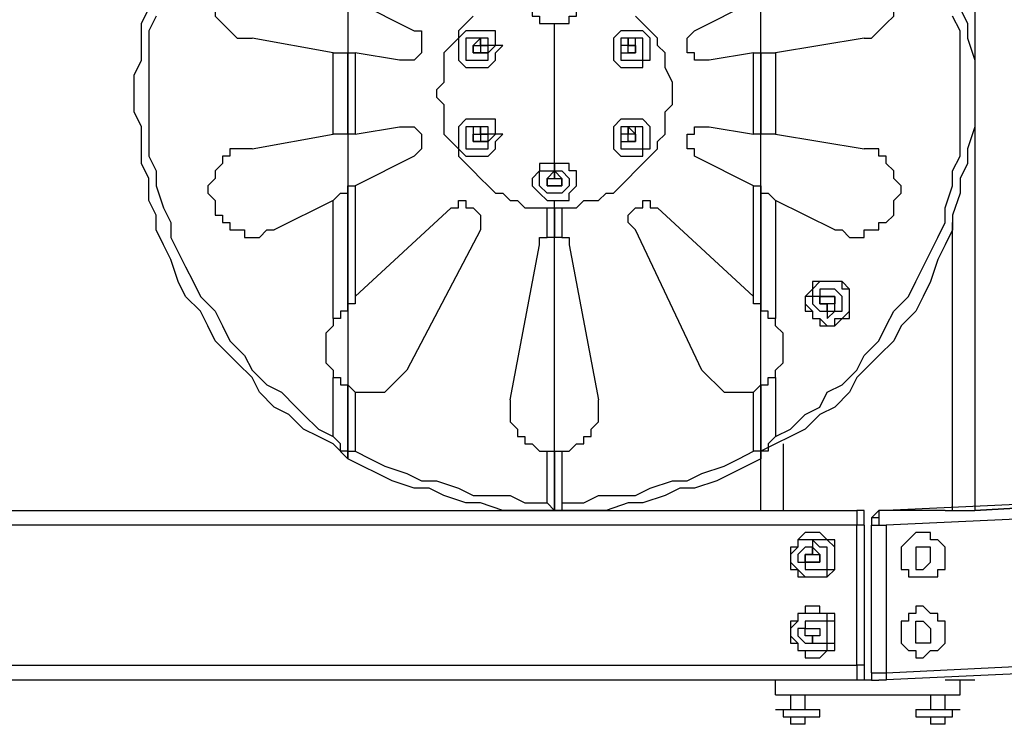
# Model space of a CAD drawing. Units: inches. Extents: x 145 to 351, y 186 to 326.
# Drawn here: x 223 to 228, y 304 to 307 of the extents above; entities that cross this region are included whole.
import ezdxf

# ---------------------------------------------------------------- set-up
doc = ezdxf.new("R2010")
doc.units = ezdxf.units.IN
doc.header["$MEASUREMENT"] = 0
doc.layers.add('Ebene 1', color=7, linetype='Continuous')

msp = doc.modelspace()

# ---------------------------------------------------------------- linework, layer by layer
at = {"layer": 'Ebene 1', "color": 7, "lineweight": 25, "true_color": 0xffffff}
for points in [[(227.577, 315.9125), (227.577, 304.6236)], [(224.2256, 307.2694), (224.1903, 307.2694), (224.1903, 307.3048), (224.155, 307.3048), (224.1197, 307.3048), (224.0845, 307.3048), (224.0492, 307.2694), (224.0139, 307.2694), (224.0139, 307.2341), (223.9786, 307.2341), (223.9786, 307.1988), (223.9433, 307.1988), (223.9433, 307.1637), (223.9433, 307.1284), (223.9081, 307.1284), (223.9081, 307.0931), (223.9081, 307.0577), (223.9433, 307.0224), (223.9433, 306.9873), (223.9786, 306.952), (224.0139, 306.9167), (224.0492, 306.8814), (224.0845, 306.8814), (224.1197, 306.8814)], [(227.0478, 306.8814), (227.0478, 306.8814), (227.0831, 306.8814), (227.1183, 306.9167), (227.1536, 306.952), (227.1889, 306.9873), (227.1889, 307.0224), (227.2242, 307.0577), (227.2242, 307.0931), (227.2242, 307.1284), (227.1889, 307.1284), (227.1889, 307.1637), (227.1889, 307.1988), (227.1536, 307.2341), (227.1183, 307.2341), (227.1183, 307.2694), (227.0831, 307.2694), (227.0478, 307.3048), (227.0125, 307.3048), (226.9772, 307.3048), (226.9419, 307.3048), (226.9419, 307.2694), (226.9067, 307.2694)], [(225.4603, 307.0577), (225.4603, 307.0577), (225.4603, 307.0224), (225.4603, 306.9873), (225.4956, 306.9873), (225.4956, 306.952), (225.5308, 306.952), (225.5661, 306.952), (225.6014, 306.952), (225.6367, 306.952), (225.6367, 306.9873), (225.672, 306.9873), (225.672, 307.0224), (225.672, 307.0577), (225.672, 307.0931), (225.6367, 307.0931), (225.6367, 307.1284), (225.6014, 307.1284), (225.5661, 307.1284), (225.5308, 307.1284), (225.4956, 307.1284), (225.4956, 307.0931), (225.4603, 307.0577)], [(224.5784, 307.0931), (224.5784, 306.8109)], [(224.5784, 307.0931), (224.5784, 306.8109)], [(226.554, 306.8109), (226.554, 307.0931)], [(226.554, 306.8109), (226.554, 307.0931)], [(224.5784, 304.8706), (224.5077, 304.9411), (224.4373, 304.9764), (224.3667, 305.0117), (224.296, 305.0822), (224.2256, 305.1175), (224.155, 305.1881), (224.1197, 305.2585), (224.0492, 305.3292), (224.0139, 305.3645), (223.9433, 305.4349), (223.9081, 305.5056), (223.8728, 305.5762), (223.8022, 305.6466), (223.7669, 305.7173), (223.7317, 305.823), (223.6964, 305.8936), (223.6611, 305.9641), (223.6611, 306.0347), (223.6258, 306.1053), (223.6258, 306.2111), (223.5905, 306.2817), (223.5905, 306.3522), (223.5905, 306.4581), (223.5553, 306.5286), (223.5553, 306.6345), (223.5553, 306.705), (223.5905, 306.7756), (223.5905, 306.8814), (223.5905, 306.952), (223.6258, 307.0224)], [(224.6137, 307.0577), (224.8958, 306.9167)], [(226.2363, 306.9167), (226.5186, 307.0577)], [(227.5064, 307.0224), (227.5417, 306.952), (227.5417, 306.8814), (227.577, 306.7756), (227.577, 306.705), (227.577, 306.6345), (227.577, 306.5286), (227.577, 306.4581), (227.5417, 306.3522), (227.5417, 306.2817), (227.5064, 306.2111), (227.5064, 306.1405), (227.471, 306.0347), (227.471, 305.9641), (227.4359, 305.8936), (227.4006, 305.823), (227.3653, 305.7173), (227.33, 305.6466), (227.2947, 305.5762), (227.2242, 305.5056), (227.1889, 305.4349), (227.1183, 305.3645), (227.0831, 305.3292), (227.0125, 305.2585), (226.9772, 305.1881), (226.9067, 305.1175), (226.8361, 305.0822), (226.7655, 305.0117), (226.695, 304.9764), (226.6244, 304.9411), (226.554, 304.9058)], [(223.6611, 306.9873), (223.6258, 306.9167), (223.6258, 306.8109), (223.6258, 306.7403), (223.6258, 306.6697), (223.6258, 306.5639), (223.6258, 306.4933), (223.6258, 306.4228), (223.6258, 306.3169), (223.6611, 306.2464), (223.6611, 306.1758), (223.6964, 306.07), (223.7317, 305.9994), (223.7317, 305.929), (223.7669, 305.8583), (223.8022, 305.7877), (223.8375, 305.7173), (223.8728, 305.6466), (223.9433, 305.5762), (223.9786, 305.5056), (224.0139, 305.4349), (224.0845, 305.3645), (224.1197, 305.2939), (224.1903, 305.2234), (224.2609, 305.1881), (224.3314, 305.1175), (224.3667, 305.0822), (224.4373, 305.0117), (224.5077, 304.9764)], [(225.178, 306.9873), (225.1428, 306.952), (225.1075, 306.9167), (225.1075, 306.8814), (225.0722, 306.846), (225.0369, 306.8109), (225.0369, 306.7756), (225.0369, 306.7403), (225.0369, 306.6697), (225.0016, 306.6345), (225.0016, 306.5992), (225.0369, 306.5639), (225.0369, 306.4933), (225.0369, 306.4581), (225.0369, 306.4228), (225.0722, 306.3875), (225.1075, 306.3522), (225.1075, 306.3169), (225.1428, 306.2817), (225.178, 306.2464), (225.2133, 306.2111), (225.2486, 306.1758), (225.2839, 306.1405), (225.3192, 306.1405), (225.3544, 306.1053), (225.3897, 306.1053), (225.425, 306.07), (225.4603, 306.07), (225.5308, 306.07)], [(225.6014, 306.07), (225.672, 306.07), (225.7072, 306.1053), (225.7425, 306.1053), (225.7778, 306.1053), (225.8131, 306.1405), (225.8484, 306.1405), (225.8835, 306.1758), (225.9189, 306.2111), (225.9542, 306.2464), (225.9895, 306.2817), (226.0248, 306.3169), (226.0599, 306.3522), (226.0599, 306.3875), (226.0952, 306.4228), (226.0952, 306.4581), (226.0952, 306.5286), (226.1306, 306.5639), (226.1306, 306.5992), (226.1306, 306.6345), (226.1306, 306.6697), (226.0952, 306.7403), (226.0952, 306.7756), (226.0952, 306.8109), (226.0599, 306.846), (226.0599, 306.8814), (226.0248, 306.9167), (225.9895, 306.952), (225.9542, 306.9873)], [(226.6244, 304.9764), (226.695, 305.0117), (226.7655, 305.0822), (226.8361, 305.1175), (226.8714, 305.1881), (226.9419, 305.2234), (227.0125, 305.2939), (227.0478, 305.3645), (227.1183, 305.4349), (227.1536, 305.5056), (227.1889, 305.5762), (227.2595, 305.6466), (227.2947, 305.7173), (227.33, 305.7877), (227.3653, 305.8583), (227.4006, 305.929), (227.4359, 305.9994), (227.4359, 306.07), (227.471, 306.1758), (227.471, 306.2464), (227.5064, 306.3169), (227.5064, 306.4228), (227.5064, 306.4933), (227.5064, 306.5639), (227.5064, 306.6697), (227.5064, 306.7403), (227.5064, 306.8109), (227.5064, 306.9167), (227.471, 306.9873)], [(225.5661, 306.2817), (225.5661, 306.952)], [(225.5661, 306.2817), (225.5661, 306.952)], [(224.5077, 306.8109), (224.1197, 306.8814)], [(224.8958, 306.9167), (224.8958, 306.9167), (224.9311, 306.9167), (224.9311, 306.8814), (224.9311, 306.846), (224.9311, 306.8109), (224.8958, 306.7756), (224.8605, 306.7756), (224.8252, 306.7756)], [(225.3192, 306.846), (225.2839, 306.846), (225.2839, 306.8814), (225.2839, 306.9167), (225.2486, 306.9167), (225.2133, 306.9167), (225.178, 306.9167), (225.1428, 306.9167), (225.1075, 306.8814), (225.1075, 306.846), (225.1075, 306.8109), (225.1075, 306.7756), (225.1428, 306.7403), (225.178, 306.7403), (225.2133, 306.7403), (225.2486, 306.7403), (225.2839, 306.7756), (225.2839, 306.8109), (225.3192, 306.846)], [(225.2839, 306.846), (225.2486, 306.846), (225.2486, 306.8814), (225.2133, 306.8814), (225.178, 306.8814), (225.1428, 306.8814), (225.1428, 306.846), (225.1428, 306.8109), (225.1428, 306.7756), (225.178, 306.7756), (225.2133, 306.7756), (225.2486, 306.7756), (225.2486, 306.8109), (225.2839, 306.846)], [(225.2486, 306.846), (225.2486, 306.846), (225.2133, 306.846), (225.2133, 306.8814), (225.178, 306.846), (225.178, 306.8109), (225.2133, 306.8109), (225.2486, 306.8109), (225.2486, 306.846)], [(226.0248, 306.846), (226.0248, 306.846), (226.0248, 306.8814), (225.9895, 306.9167), (225.9542, 306.9167), (225.9189, 306.9167), (225.8835, 306.9167), (225.8484, 306.8814), (225.8484, 306.846), (225.8484, 306.8109), (225.8484, 306.7756), (225.8835, 306.7403), (225.9189, 306.7403), (225.9542, 306.7403), (225.9895, 306.7403), (225.9895, 306.7756), (226.0248, 306.7756), (226.0248, 306.8109), (226.0248, 306.846)], [(225.9895, 306.846), (225.9895, 306.846), (225.9895, 306.8814), (225.9542, 306.8814), (225.9189, 306.8814), (225.8835, 306.8814), (225.8835, 306.846), (225.8835, 306.8109), (225.8835, 306.7756), (225.9189, 306.7756), (225.9542, 306.7756), (225.9895, 306.7756), (225.9895, 306.8109), (225.9895, 306.846)], [(225.9542, 306.846), (225.9542, 306.846), (225.9542, 306.8814), (225.9189, 306.8814), (225.9189, 306.846), (225.8835, 306.846), (225.8835, 306.8109), (225.9189, 306.8109), (225.9542, 306.8109), (225.9542, 306.846)], [(226.3069, 306.7756), (226.2716, 306.7756), (226.2363, 306.7756), (226.2363, 306.8109), (226.2012, 306.8109), (226.2012, 306.846), (226.2012, 306.8814), (226.2363, 306.9167)], [(227.0478, 306.8814), (226.6244, 306.8109)], [(225.178, 306.8109), (225.178, 306.8109), (225.178, 306.846)], [(225.178, 306.846), (225.178, 306.846)], [(225.178, 306.846), (225.178, 306.846), (225.2133, 306.846)], [(225.178, 306.846), (225.178, 306.846)], [(225.2133, 306.846), (225.2133, 306.846)], [(225.2133, 306.846), (225.2133, 306.846), (225.2486, 306.846)], [(225.2486, 306.846), (225.2133, 306.846), (225.2133, 306.8109), (225.2486, 306.8109)], [(225.2133, 306.846), (225.2133, 306.846)], [(225.2133, 306.846), (225.2133, 306.846)], [(225.9189, 306.8109), (225.9189, 306.8109), (225.9189, 306.846)], [(225.9189, 306.846), (225.9189, 306.846)], [(225.9189, 306.846), (225.9189, 306.846)], [(225.9189, 306.846), (225.9542, 306.846)], [(225.9189, 306.846), (225.9189, 306.846)], [(225.9542, 306.846), (225.9542, 306.846), (225.9189, 306.846)], [(225.9542, 306.846), (225.9542, 306.846)], [(225.9542, 306.846), (225.9542, 306.846), (225.9542, 306.8109)], [(225.9542, 306.846), (225.9542, 306.846)], [(224.5077, 306.8109), (224.5431, 306.8109), (224.5784, 306.8109)], [(224.5077, 306.4228), (224.5077, 306.8109)], [(224.5784, 306.8109), (224.5784, 306.4228)], [(224.5784, 306.8109), (224.5784, 306.8109), (224.6137, 306.8109)], [(224.5784, 306.4228), (224.5784, 306.8109)], [(224.8252, 306.7756), (224.6137, 306.8109)], [(224.6137, 306.8109), (224.6137, 306.4228)], [(225.178, 306.8109), (225.178, 306.8109)], [(225.2133, 306.8109), (225.2133, 306.8109), (225.178, 306.8109)], [(225.178, 306.8109), (225.178, 306.8109)], [(225.2486, 306.8109), (225.2486, 306.8109), (225.2133, 306.8109)], [(225.2133, 306.8109), (225.2133, 306.8109)], [(225.2133, 306.8109), (225.2133, 306.8109)], [(225.2133, 306.8109), (225.2133, 306.8109)], [(225.2133, 306.8109), (225.2133, 306.8109)], [(225.9189, 306.8109), (225.9189, 306.8109)], [(225.9542, 306.8109), (225.9542, 306.8109), (225.9189, 306.8109)], [(225.9189, 306.8109), (225.9189, 306.8109)], [(225.9189, 306.8109), (225.9189, 306.8109)], [(225.9189, 306.8109), (225.9189, 306.8109), (225.9542, 306.8109)], [(225.9189, 306.8109), (225.9189, 306.8109)], [(225.9542, 306.8109), (225.9542, 306.8109)], [(225.9542, 306.8109), (225.9542, 306.8109)], [(226.5186, 306.8109), (226.3069, 306.7756)], [(226.5186, 306.8109), (226.5186, 306.8109), (226.554, 306.8109)], [(226.5186, 306.4228), (226.5186, 306.8109)], [(226.554, 306.8109), (226.554, 306.8109), (226.5891, 306.8109), (226.6244, 306.8109)], [(226.554, 306.4228), (226.554, 306.8109)], [(226.554, 306.8109), (226.554, 306.4228)], [(226.6244, 306.8109), (226.6244, 306.4228)], [(224.5784, 306.6345), (224.5784, 306.6345)], [(224.5784, 306.6345), (224.5784, 306.6345)], [(225.5661, 306.6345), (225.5661, 306.6345)], [(225.5661, 306.6345), (225.5661, 306.6345)], [(226.554, 306.6345), (226.554, 306.6345)], [(226.554, 306.6345), (226.554, 306.6345)], [(224.6137, 306.4228), (224.8252, 306.4581)], [(224.8252, 306.4581), (224.8605, 306.4581), (224.8958, 306.4581), (224.9311, 306.4228), (224.9311, 306.3875), (224.9311, 306.3522), (224.8958, 306.3169)], [(225.3192, 306.4228), (225.2839, 306.4228), (225.2839, 306.4581), (225.2839, 306.4933), (225.2486, 306.4933), (225.2133, 306.4933), (225.178, 306.4933), (225.1428, 306.4933), (225.1075, 306.4581), (225.1075, 306.4228), (225.1075, 306.3875), (225.1075, 306.3522), (225.1428, 306.3169), (225.178, 306.3169), (225.2133, 306.3169), (225.2486, 306.3169), (225.2839, 306.3522), (225.2839, 306.3875), (225.3192, 306.4228)], [(225.2839, 306.4228), (225.2486, 306.4228), (225.2486, 306.4581), (225.2133, 306.4581), (225.178, 306.4581), (225.1428, 306.4581), (225.1428, 306.4228), (225.1428, 306.3875), (225.1428, 306.3522), (225.178, 306.3522), (225.2133, 306.3522), (225.2486, 306.3522), (225.2486, 306.3875), (225.2839, 306.4228)], [(225.178, 306.4228), (225.178, 306.4228), (225.2133, 306.4228), (225.2133, 306.4581)], [(225.2486, 306.4228), (225.2486, 306.4228), (225.2133, 306.4228), (225.2133, 306.4581), (225.178, 306.4581), (225.178, 306.4228), (225.178, 306.3875), (225.2133, 306.3875), (225.2486, 306.3875), (225.2486, 306.4228)], [(225.2133, 306.4581), (225.2133, 306.4581)], [(225.2133, 306.4581), (225.2133, 306.4228)], [(226.0248, 306.4228), (226.0248, 306.4228), (226.0248, 306.4581), (225.9895, 306.4933), (225.9542, 306.4933), (225.9189, 306.4933), (225.8835, 306.4933), (225.8484, 306.4581), (225.8484, 306.4228), (225.8484, 306.3875), (225.8484, 306.3522), (225.8835, 306.3169), (225.9189, 306.3169), (225.9542, 306.3169), (225.9895, 306.3169), (225.9895, 306.3522), (226.0248, 306.3522), (226.0248, 306.3875), (226.0248, 306.4228)], [(225.9895, 306.4228), (225.9895, 306.4228), (225.9895, 306.4581), (225.9542, 306.4581), (225.9189, 306.4581), (225.8835, 306.4581), (225.8835, 306.4228), (225.8835, 306.3875), (225.8835, 306.3522), (225.9189, 306.3522), (225.9542, 306.3522), (225.9895, 306.3522), (225.9895, 306.3875), (225.9895, 306.4228)], [(225.9542, 306.4228), (225.9542, 306.4228), (225.9542, 306.4581), (225.9189, 306.4581), (225.9189, 306.4228), (225.8835, 306.4228), (225.8835, 306.3875), (225.9189, 306.3875), (225.9542, 306.3875), (225.9542, 306.4228)], [(225.9189, 306.4228), (225.9189, 306.4228), (225.9189, 306.4581)], [(225.9189, 306.4581), (225.9189, 306.4581)], [(225.9189, 306.4581), (225.9542, 306.4228)], [(226.2363, 306.3169), (226.2363, 306.3169), (226.2363, 306.3522), (226.2012, 306.3522), (226.2012, 306.3875), (226.2012, 306.4228), (226.2363, 306.4228), (226.2363, 306.4581), (226.2716, 306.4581), (226.3069, 306.4581)], [(226.3069, 306.4581), (226.5186, 306.4228)], [(224.1197, 306.3522), (224.5077, 306.4228)], [(224.5784, 306.4228), (224.5784, 306.4228), (224.5431, 306.4228), (224.5077, 306.4228)], [(224.5784, 306.4228), (224.5784, 306.1405)], [(224.5784, 306.4228), (224.5784, 306.1405)], [(224.6137, 306.4228), (224.6137, 306.4228), (224.5784, 306.4228)], [(225.178, 306.3875), (225.178, 306.3875), (225.178, 306.4228)], [(225.178, 306.4228), (225.178, 306.4228)], [(225.178, 306.4228), (225.178, 306.4228)], [(225.2133, 306.4228), (225.2133, 306.4228), (225.2486, 306.4228)], [(225.2486, 306.4228), (225.2133, 306.4228), (225.2133, 306.3875), (225.2486, 306.3875)], [(225.2133, 306.4228), (225.2133, 306.4228)], [(225.2133, 306.4228), (225.2133, 306.4228)], [(225.9189, 306.3875), (225.9189, 306.3875), (225.9189, 306.4228)], [(225.9189, 306.4228), (225.9189, 306.4228)], [(225.9189, 306.4228), (225.9189, 306.4228)], [(225.9542, 306.4228), (225.9542, 306.4228), (225.9189, 306.4228)], [(225.9542, 306.4228), (225.9542, 306.4228)], [(225.9542, 306.4228), (225.9542, 306.4228), (225.9542, 306.3875)], [(225.9542, 306.4228), (225.9542, 306.4228)], [(226.554, 306.4228), (226.554, 306.4228), (226.5186, 306.4228)], [(226.554, 306.1405), (226.554, 306.4228)], [(226.554, 306.1405), (226.554, 306.4228)], [(226.6244, 306.4228), (226.6244, 306.4228), (226.5891, 306.4228), (226.554, 306.4228)], [(226.6244, 306.4228), (227.0478, 306.3522)], [(225.178, 306.3875), (225.178, 306.3875)], [(225.2133, 306.3875), (225.2133, 306.3875), (225.178, 306.3875)], [(225.178, 306.3875), (225.178, 306.3875)], [(225.2486, 306.3875), (225.2486, 306.3875), (225.2133, 306.3875)], [(225.2133, 306.3875), (225.2133, 306.3875)], [(225.2133, 306.3875), (225.2133, 306.3875)], [(225.2133, 306.3875), (225.2133, 306.3875)], [(225.2133, 306.3875), (225.2133, 306.3875)], [(225.9189, 306.3875), (225.9189, 306.3875)], [(225.9542, 306.3875), (225.9542, 306.3875), (225.9189, 306.3875)], [(225.9189, 306.3875), (225.9189, 306.3875)], [(225.9189, 306.3875), (225.9189, 306.3875)], [(225.9189, 306.3875), (225.9189, 306.3875), (225.9542, 306.3875)], [(225.9189, 306.3875), (225.9189, 306.3875)], [(225.9542, 306.3875), (225.9542, 306.3875)], [(225.9542, 306.3875), (225.9542, 306.3875)], [(224.1197, 306.3522), (224.0845, 306.3522), (224.0492, 306.3522), (224.0139, 306.3522), (224.0139, 306.3169), (223.9786, 306.3169), (223.9786, 306.2817), (223.9433, 306.2464), (223.9433, 306.2111), (223.9081, 306.1758), (223.9081, 306.1405), (223.9433, 306.1053), (223.9433, 306.07), (223.9433, 306.0347), (223.9786, 306.0347), (223.9786, 305.9994), (224.0139, 305.9994), (224.0139, 305.9641), (224.0492, 305.9641), (224.0845, 305.9641), (224.0845, 305.929), (224.1197, 305.929), (224.155, 305.929), (224.1903, 305.9641), (224.2256, 305.9641)], [(224.8958, 306.3169), (224.6137, 306.1758)], [(226.5186, 306.1758), (226.2363, 306.3169)], [(226.9067, 305.9641), (226.9419, 305.9641), (226.9772, 305.929), (227.0125, 305.929), (227.0478, 305.929), (227.0478, 305.9641), (227.0831, 305.9641), (227.1183, 305.9641), (227.1183, 305.9994), (227.1536, 305.9994), (227.1889, 306.0347), (227.1889, 306.07), (227.1889, 306.1053), (227.2242, 306.1405), (227.2242, 306.1758), (227.1889, 306.2111), (227.1889, 306.2464), (227.1536, 306.2817), (227.1536, 306.3169), (227.1183, 306.3169), (227.1183, 306.3522), (227.0831, 306.3522), (227.0478, 306.3522)], [(225.672, 306.2111), (225.672, 306.2111), (225.672, 306.2464), (225.6367, 306.2464), (225.6367, 306.2817), (225.6014, 306.2817), (225.5661, 306.2817), (225.5308, 306.2817), (225.4956, 306.2817), (225.4956, 306.2464), (225.4603, 306.2111), (225.4603, 306.1758), (225.4956, 306.1405), (225.5308, 306.1053), (225.5661, 306.1053), (225.6014, 306.1053), (225.6367, 306.1053), (225.6367, 306.1405), (225.672, 306.1758), (225.672, 306.2111)], [(225.5308, 306.2111), (225.5308, 306.2111), (225.5661, 306.2111), (225.5661, 306.2464)], [(225.6014, 306.2111), (225.6014, 306.2111), (225.5661, 306.2464), (225.5308, 306.2111), (225.5308, 306.1758), (225.5661, 306.1758), (225.6014, 306.1758), (225.6014, 306.2111)], [(225.5661, 306.2464), (225.5661, 306.2464)], [(225.5661, 306.2464), (225.5661, 306.2111), (225.6014, 306.2111)], [(225.5661, 306.2464), (225.5661, 306.2111)], [(225.5661, 306.2464), (225.5661, 306.2464)], [(225.5661, 306.2464), (225.5661, 306.2464)], [(225.5661, 306.2111), (225.5661, 306.2464)], [(224.5784, 306.1405), (224.5784, 306.1405), (224.5784, 306.1758), (224.6137, 306.1758)], [(224.6137, 306.1758), (224.6137, 305.6466)], [(225.5308, 306.1758), (225.5308, 306.1758), (225.5308, 306.2111)], [(225.5308, 306.2111), (225.5308, 306.2111)], [(225.5308, 306.2111), (225.5308, 306.2111)], [(225.5308, 306.1758), (225.5308, 306.1758)], [(225.5661, 306.1758), (225.5661, 306.1758), (225.5308, 306.1758)], [(225.5308, 306.1758), (225.5308, 306.1758)], [(225.6014, 306.1758), (225.6014, 306.1758), (225.5661, 306.1758)], [(225.5661, 306.1758), (225.5661, 306.1758)], [(225.5661, 306.1758), (225.5661, 306.1758)], [(225.5661, 306.1758), (225.5661, 306.1758)], [(225.5661, 306.1758), (225.5661, 306.1758)], [(225.5661, 306.1758), (225.5661, 306.1758)], [(225.6014, 306.2111), (225.6014, 306.2111)], [(225.6014, 306.2111), (225.6014, 306.2111), (225.6014, 306.1758)], [(225.6014, 306.2111), (225.6014, 306.2111)], [(225.6014, 306.1758), (225.6014, 306.1758)], [(225.6014, 306.1758), (225.6014, 306.1758)], [(226.5186, 306.1758), (226.5186, 306.1758), (226.554, 306.1758), (226.554, 306.1405)], [(226.5186, 305.6466), (226.5186, 306.1758)], [(224.5077, 306.1053), (224.5431, 306.1405), (224.5784, 306.1405)], [(224.5784, 306.1405), (224.5784, 305.5762)], [(224.5784, 305.5762), (224.5784, 306.1405)], [(226.554, 306.1405), (226.554, 306.1405), (226.5891, 306.1405), (226.6244, 306.1053)], [(226.554, 305.5762), (226.554, 306.1405)], [(226.554, 306.1405), (226.554, 305.5762)], [(224.5077, 306.1053), (224.2256, 305.9641)], [(224.5077, 305.5409), (224.5077, 306.1053)], [(225.0722, 306.07), (225.0722, 306.07), (225.1075, 306.07), (225.1075, 306.1053), (225.1428, 306.1053), (225.1428, 306.07), (225.178, 306.07), (225.2133, 306.0347), (225.2133, 305.9994), (225.2133, 305.9641)], [(225.5661, 306.07), (225.5661, 306.1053)], [(225.5661, 306.07), (225.5661, 306.1053)], [(225.9542, 305.9641), (225.9189, 305.9994), (225.9189, 306.0347), (225.9542, 306.07), (225.9895, 306.07), (225.9895, 306.1053), (226.0248, 306.1053), (226.0248, 306.07), (226.0599, 306.07)], [(226.9067, 305.9641), (226.6244, 306.1053)], [(226.6244, 306.1053), (226.6244, 305.5409)], [(224.6137, 305.6466), (225.0722, 306.07)], [(225.5308, 306.07), (225.5308, 306.07), (225.5661, 306.07)], [(225.5308, 305.929), (225.5308, 306.07)], [(225.5661, 306.07), (225.5661, 305.9641)], [(225.5661, 306.07), (225.5661, 306.07), (225.6014, 306.07)], [(225.5661, 305.9641), (225.5661, 306.07)], [(225.6014, 306.07), (225.6014, 305.929)], [(226.0599, 306.07), (226.5186, 305.6466)], [(227.471, 304.6236), (227.471, 305.9994)], [(225.2133, 305.9641), (224.8605, 305.2939)], [(225.5661, 305.9641), (225.5661, 305.9641), (225.5661, 305.929), (225.5308, 305.929)], [(225.5661, 304.9058), (225.5661, 305.9641)], [(225.5661, 304.9058), (225.5661, 305.9641)], [(225.6014, 305.929), (225.6014, 305.929), (225.5661, 305.929), (225.5661, 305.9641)], [(226.2716, 305.2939), (225.9542, 305.9641)], [(225.3544, 305.1528), (225.4956, 305.8936)], [(225.4956, 305.8936), (225.4956, 305.8936), (225.4956, 305.929), (225.5308, 305.929)], [(225.6014, 305.929), (225.6367, 305.929), (225.6367, 305.8936)], [(225.6367, 305.8936), (225.7778, 305.1528)], [(226.9419, 305.5409), (226.9419, 305.5409), (226.9772, 305.5762), (226.9772, 305.6113), (226.9772, 305.6466), (226.9772, 305.6819), (226.9419, 305.6819), (226.9419, 305.7173), (226.9067, 305.7173), (226.8714, 305.7173), (226.8361, 305.7173), (226.8008, 305.6819), (226.8008, 305.6466), (226.7655, 305.6466), (226.7655, 305.6113), (226.8008, 305.5762), (226.8008, 305.5409), (226.8361, 305.5409), (226.8714, 305.5056), (226.9067, 305.5056), (226.9067, 305.5409), (226.9419, 305.5409)], [(226.7655, 305.6113), (226.7655, 305.6113), (226.7655, 305.5762), (226.8008, 305.5762), (226.8008, 305.5409), (226.8361, 305.5409), (226.8361, 305.5056), (226.8714, 305.5056), (226.9067, 305.5056), (226.9419, 305.5409), (226.9772, 305.5409), (226.9772, 305.5762), (226.9772, 305.6113), (226.9772, 305.6466), (226.9772, 305.6819), (226.9419, 305.7173), (226.9067, 305.7173), (226.8714, 305.7173), (226.8361, 305.7173), (226.8008, 305.7173), (226.8008, 305.6819), (226.7655, 305.6466), (226.7655, 305.6113)], [(226.9067, 305.5762), (226.9419, 305.5762), (226.9419, 305.6113), (226.9419, 305.6466), (226.9067, 305.6819), (226.8714, 305.6819), (226.8361, 305.6819), (226.8361, 305.6466), (226.8008, 305.6466), (226.8008, 305.6113), (226.8361, 305.5762), (226.8714, 305.5762), (226.8714, 305.5409), (226.9067, 305.5762)], [(224.6137, 305.6466), (224.6137, 305.6113), (224.5784, 305.6113), (224.5784, 305.5762)], [(224.5784, 305.6113), (224.5784, 305.6113)], [(224.5784, 305.6113), (224.5784, 305.6113)], [(225.5661, 305.6113), (225.5661, 305.6113)], [(225.5661, 305.6113), (225.5661, 305.6113)], [(226.554, 305.5762), (226.554, 305.5762), (226.554, 305.6113), (226.5186, 305.6113), (226.5186, 305.6466)], [(226.554, 305.6113), (226.554, 305.6113)], [(226.554, 305.6113), (226.554, 305.6113)], [(226.8361, 305.6466), (226.8361, 305.6466), (226.8714, 305.6466)], [(226.9067, 305.5762), (226.9067, 305.6113), (226.9067, 305.6466), (226.8714, 305.6466), (226.8361, 305.6466), (226.8361, 305.6113), (226.8714, 305.6113), (226.8714, 305.5762), (226.9067, 305.5762)], [(226.8714, 305.6113), (226.8714, 305.6113), (226.8361, 305.6113)], [(226.8714, 305.6466), (226.8714, 305.6466)], [(226.8714, 305.6466), (226.8714, 305.6466)], [(226.8714, 305.6466), (226.8714, 305.6466), (226.9067, 305.6466)], [(226.9067, 305.6113), (226.9067, 305.6113), (226.8714, 305.6113), (226.8714, 305.5762)], [(226.8714, 305.5762), (226.8714, 305.5762), (226.8714, 305.6113)], [(226.9067, 305.6466), (226.9067, 305.6466)], [(226.9067, 305.6466), (226.9067, 305.6466), (226.9067, 305.6113)], [(226.9067, 305.6113), (226.9067, 305.6113)], [(224.5784, 305.5762), (224.5784, 305.5762), (224.5431, 305.5762), (224.5431, 305.5409)], [(224.5784, 305.5762), (224.5784, 305.2234)], [(224.5784, 305.5762), (224.5784, 305.2234)], [(226.554, 305.2234), (226.554, 305.5762)], [(226.554, 305.2234), (226.554, 305.5762)], [(226.5891, 305.5409), (226.5891, 305.5762), (226.554, 305.5762)], [(226.8714, 305.5762), (226.8714, 305.5762)], [(224.5077, 305.5409), (224.5077, 305.5056), (224.4724, 305.4702), (224.4724, 305.4349), (224.4724, 305.3998), (224.4724, 305.3645), (224.4724, 305.3292), (224.5077, 305.2939), (224.5077, 305.2585)], [(224.5431, 305.5409), (224.5077, 305.5409)], [(226.6244, 305.5409), (226.5891, 305.5409)], [(226.6244, 305.2585), (226.6244, 305.2939), (226.6597, 305.3292), (226.6597, 305.3645), (226.6597, 305.3998), (226.6597, 305.4349), (226.6597, 305.4702), (226.6244, 305.5056), (226.6244, 305.5409)], [(224.6137, 305.1881), (224.6488, 305.1881), (224.6841, 305.1881), (224.7194, 305.1881), (224.7548, 305.1881), (224.7901, 305.2234), (224.8252, 305.2585), (224.8605, 305.2939)], [(226.2716, 305.2939), (226.2716, 305.2939), (226.3069, 305.2585), (226.3423, 305.2234), (226.3776, 305.1881), (226.4127, 305.1881), (226.448, 305.1881), (226.4833, 305.1881), (226.5186, 305.1881)], [(224.5077, 305.2585), (224.5431, 305.2585), (224.5431, 305.2234), (224.5784, 305.2234)], [(224.5077, 304.9764), (224.5077, 305.2585)], [(226.554, 305.2234), (226.554, 305.2234), (226.5891, 305.2234), (226.5891, 305.2585), (226.6244, 305.2585)], [(226.6244, 305.2585), (226.6244, 304.9764)], [(224.5784, 305.2234), (224.5784, 304.8706)], [(224.5784, 305.2234), (224.5784, 305.2234), (224.6137, 305.1881)], [(224.5784, 304.8706), (224.5784, 305.2234)], [(224.6137, 305.1881), (224.6137, 304.9058)], [(226.5186, 305.1881), (226.5186, 305.1881), (226.554, 305.2234)], [(226.5186, 304.9058), (226.5186, 305.1881)], [(226.554, 305.2234), (226.554, 304.8706)], [(226.554, 304.9058), (226.554, 305.2234)], [(225.3544, 305.1528), (225.3544, 305.1175), (225.3544, 305.0822), (225.3544, 305.047), (225.3897, 305.0117), (225.3897, 304.9764), (225.425, 304.9764), (225.425, 304.9411), (225.4603, 304.9411), (225.4956, 304.9058), (225.5308, 304.9058)], [(225.6014, 304.9058), (225.6367, 304.9058), (225.672, 304.9411), (225.7072, 304.9411), (225.7072, 304.9764), (225.7425, 304.9764), (225.7425, 305.0117), (225.7778, 305.047), (225.7778, 305.0822), (225.7778, 305.1175), (225.7778, 305.1528)], [(227.1183, 304.6236), (238.6189, 305.1528)], [(238.5484, 305.1528), (227.577, 304.6236)], [(227.577, 304.6236), (236.22, 305.1175)], [(236.22, 305.1175), (227.577, 304.6236)], [(238.6542, 305.0822), (227.1536, 304.553)], [(224.5784, 304.8706), (224.5784, 304.9058), (224.5431, 304.9058), (224.5431, 304.9411), (224.5077, 304.9764)], [(226.6244, 304.9764), (226.6244, 304.9764), (226.5891, 304.9411), (226.5891, 304.9058), (226.554, 304.9058)], [(224.5784, 304.8706), (224.5784, 304.9058), (224.6137, 304.9058)], [(224.6137, 304.9058), (224.6841, 304.8706), (224.7548, 304.8353), (224.8605, 304.8), (224.9311, 304.7647), (225.0016, 304.7647), (225.1075, 304.7294), (225.178, 304.6942), (225.2486, 304.6942), (225.3544, 304.6942), (225.425, 304.6589), (225.5308, 304.6589)], [(225.5308, 304.9058), (225.5308, 304.9058), (225.5661, 304.9058)], [(225.5308, 304.6589), (225.5308, 304.9058)], [(225.5661, 304.9058), (225.5661, 304.6236)], [(225.5661, 304.9058), (225.5661, 304.9058), (225.6014, 304.9058)], [(225.5661, 304.6236), (225.5661, 304.9058)], [(225.6014, 304.9058), (225.6014, 304.6589)], [(225.6014, 304.6589), (225.7072, 304.6589), (225.7778, 304.6942), (225.8835, 304.6942), (225.9542, 304.6942), (226.0248, 304.7294), (226.1306, 304.7647), (226.2012, 304.7647), (226.2716, 304.8), (226.3776, 304.8353), (226.448, 304.8706), (226.5186, 304.9058)], [(226.554, 304.8706), (226.554, 304.9058), (226.5186, 304.9058)], [(226.554, 304.9058), (226.554, 304.9058), (226.554, 304.8706)], [(226.6597, 304.9411), (226.6597, 304.6236)], [(224.5784, 304.8706), (224.5784, 304.8706)], [(225.5661, 304.6236), (225.4956, 304.6236), (225.3897, 304.6236), (225.3192, 304.6236), (225.2133, 304.6589), (225.1428, 304.6589), (225.0369, 304.6942), (224.9665, 304.7294), (224.8958, 304.7294), (224.7901, 304.7647), (224.7194, 304.8), (224.6488, 304.8353), (224.5784, 304.8706)], [(226.554, 304.8706), (226.4833, 304.8353), (226.4127, 304.8), (226.3423, 304.7647), (226.2363, 304.7294), (226.1659, 304.7294), (226.0952, 304.6942), (225.9895, 304.6589), (225.9189, 304.6589), (225.8131, 304.6236), (225.7425, 304.6236), (225.672, 304.6236), (225.5661, 304.6236)], [(226.554, 304.6236), (226.554, 304.8706)], [(219.7806, 304.6236), (227.0125, 304.6236)], [(225.5661, 304.6236), (225.5661, 304.6236), (225.5308, 304.6589)], [(225.6014, 304.6589), (225.6014, 304.6589), (225.6014, 304.6236), (225.5661, 304.6236)], [(225.5661, 304.6236), (225.5661, 304.6236)], [(227.0478, 304.553), (227.0478, 304.5883), (227.0478, 304.6236), (227.0125, 304.6236)], [(227.0125, 304.6236), (227.0125, 304.6236), (227.0125, 304.5883), (227.0125, 304.553)], [(227.1183, 304.6236), (227.1183, 304.6236), (227.0831, 304.5883), (227.0831, 304.553)], [(227.1183, 304.6236), (227.1183, 304.5883), (227.0831, 304.5883), (227.0831, 304.553)], [(227.4359, 304.6236), (227.1183, 304.6236)], [(227.1183, 304.6236), (227.1183, 304.6236)], [(227.1183, 304.6236), (227.1183, 304.5883), (227.1183, 304.553), (227.1536, 304.553)], [(227.4359, 304.6236), (227.1183, 304.6236)], [(227.4359, 304.6236), (227.4359, 304.6236)], [(227.4359, 304.6236), (227.577, 304.6236)], [(227.577, 304.6236), (227.577, 304.6236)], [(227.0125, 304.553), (219.7806, 304.553)], [(227.0478, 304.553), (227.0478, 304.553), (227.0125, 304.553)], [(227.0125, 303.8827), (227.0125, 304.553)], [(227.0478, 304.553), (227.0478, 303.8827)], [(227.0831, 304.553), (227.0831, 304.553)], [(227.0831, 304.553), (227.0831, 304.553), (227.1183, 304.553), (227.1536, 304.553)], [(227.0831, 303.8474), (227.0831, 304.553)], [(227.1536, 304.553), (227.1536, 303.8474)], [(226.9067, 304.4119), (226.9067, 304.4119), (226.9067, 304.4472), (226.9067, 304.4825), (226.8714, 304.4825), (226.8361, 304.5178), (226.8008, 304.5178), (226.7655, 304.5178), (226.7303, 304.4825), (226.7303, 304.4472), (226.695, 304.4472), (226.695, 304.4119), (226.695, 304.3766), (226.695, 304.3415), (226.7303, 304.3415), (226.7303, 304.3061), (226.7655, 304.3061), (226.8008, 304.3061), (226.8361, 304.3061), (226.8714, 304.3061), (226.9067, 304.3415), (226.9067, 304.3766), (226.9067, 304.4119)], [(226.9067, 304.4119), (226.9067, 304.4119), (226.9067, 304.4472), (226.8714, 304.4825), (226.8361, 304.4825), (226.8008, 304.4825), (226.7655, 304.4825), (226.7303, 304.4825), (226.7303, 304.4472), (226.695, 304.4119), (226.695, 304.3766), (226.7303, 304.3415), (226.7655, 304.3061), (226.8008, 304.3061), (226.8361, 304.3061), (226.8714, 304.3061), (226.8714, 304.3415), (226.9067, 304.3415), (226.9067, 304.3766), (226.9067, 304.4119)], [(226.8714, 304.4119), (226.8714, 304.4119), (226.8714, 304.4472), (226.8361, 304.4472), (226.8008, 304.4825), (226.8008, 304.4472), (226.7655, 304.4472), (226.7303, 304.4119), (226.7303, 304.3766), (226.7655, 304.3766), (226.7655, 304.3415), (226.8008, 304.3415), (226.8361, 304.3415), (226.8714, 304.3415), (226.8714, 304.3766), (226.8714, 304.4119)], [(227.4359, 304.4119), (227.4359, 304.4119), (227.4359, 304.4472), (227.4006, 304.4825), (227.3653, 304.4825), (227.3653, 304.5178), (227.33, 304.5178), (227.2947, 304.5178), (227.2595, 304.4825), (227.2242, 304.4472), (227.2242, 304.4119), (227.2242, 304.3766), (227.2242, 304.3415), (227.2595, 304.3415), (227.2595, 304.3061), (227.2947, 304.3061), (227.33, 304.3061), (227.3653, 304.3061), (227.4006, 304.3061), (227.4006, 304.3415), (227.4359, 304.3415), (227.4359, 304.3766), (227.4359, 304.4119)], [(226.7655, 304.4119), (226.8008, 304.4119), (226.8008, 304.4472)], [(226.8361, 304.4119), (226.8361, 304.4119), (226.8008, 304.4472), (226.8008, 304.4119), (226.7655, 304.4119), (226.7655, 304.3766), (226.8008, 304.3766), (226.8361, 304.3766), (226.8361, 304.4119)], [(226.8008, 304.4472), (226.8008, 304.4472)], [(226.8008, 304.4472), (226.8008, 304.4119), (226.8361, 304.4119)], [(227.2947, 304.4119), (227.2947, 304.3766), (227.2947, 304.3415), (227.33, 304.3415), (227.3653, 304.3766), (227.3653, 304.4119), (227.3653, 304.4472), (227.33, 304.4472), (227.2947, 304.4472), (227.2947, 304.4119)], [(226.7655, 304.3766), (226.7655, 304.3766), (226.7655, 304.4119)], [(226.7655, 304.4119), (226.7655, 304.4119)], [(226.8361, 304.4119), (226.8361, 304.4119)], [(226.8361, 304.4119), (226.8361, 304.4119), (226.8361, 304.3766)], [(227.1536, 303.8474), (238.6895, 304.4119)], [(226.7655, 304.3766), (226.7655, 304.3766)], [(226.8008, 304.3766), (226.8008, 304.3766), (226.7655, 304.3766)], [(226.8361, 304.3766), (226.8361, 304.3766), (226.8008, 304.3766)], [(226.8008, 304.3766), (226.8008, 304.3766)], [(226.8361, 304.3766), (226.8361, 304.3766)], [(238.6895, 304.3415), (227.1183, 303.8123)], [(226.9067, 304.0238), (226.9067, 304.0591), (226.9067, 304.0944), (226.9067, 304.1298), (226.8714, 304.1298), (226.8361, 304.1298), (226.8361, 304.1651), (226.8008, 304.1651), (226.7655, 304.1651), (226.7655, 304.1298), (226.7303, 304.1298), (226.7303, 304.0944), (226.695, 304.0944), (226.695, 304.0591), (226.695, 304.0238), (226.695, 303.9887), (226.7303, 303.9887), (226.7303, 303.9534), (226.7655, 303.9534), (226.7655, 303.9181), (226.8008, 303.9181), (226.8361, 303.9181), (226.8714, 303.9534), (226.9067, 303.9534), (226.9067, 303.9887), (226.9067, 304.0238)], [(227.4359, 304.0238), (227.4359, 304.0591), (227.4359, 304.0944), (227.4006, 304.0944), (227.4006, 304.1298), (227.3653, 304.1298), (227.33, 304.1651), (227.2947, 304.1651), (227.2947, 304.1298), (227.2595, 304.1298), (227.2595, 304.0944), (227.2242, 304.0944), (227.2242, 304.0591), (227.2242, 304.0238), (227.2242, 303.9887), (227.2595, 303.9534), (227.2947, 303.9534), (227.2947, 303.9181), (227.33, 303.9181), (227.3653, 303.9534), (227.4006, 303.9534), (227.4359, 303.9887), (227.4359, 304.0238)], [(226.9067, 304.0238), (226.9067, 304.0591), (226.9067, 304.0944), (226.8714, 304.0944), (226.8714, 304.1298), (226.8361, 304.1298), (226.8008, 304.1298), (226.7655, 304.1298), (226.7303, 304.1298), (226.7303, 304.0944), (226.695, 304.0591), (226.695, 304.0238), (226.7303, 303.9887), (226.7303, 303.9534), (226.7655, 303.9534), (226.8008, 303.9534), (226.8361, 303.9534), (226.8714, 303.9534), (226.8714, 303.9887), (226.9067, 303.9887), (226.9067, 304.0238)], [(226.8714, 304.0238), (226.8714, 304.0591), (226.8714, 304.0944), (226.8361, 304.0944), (226.8008, 304.0944), (226.7655, 304.0944), (226.7655, 304.0591), (226.7303, 304.0591), (226.7303, 304.0238), (226.7655, 303.9887), (226.8008, 303.9887), (226.8361, 303.9887), (226.8714, 303.9887), (226.8714, 304.0238)], [(226.7655, 304.0238), (226.7655, 304.0238), (226.7655, 304.0591)], [(226.7655, 304.0591), (226.7655, 304.0591)], [(226.7655, 304.0591), (226.8008, 304.0591)], [(226.8008, 304.0591), (226.8008, 304.0591)], [(226.8008, 304.0591), (226.8008, 304.0591), (226.8361, 304.0591)], [(226.8361, 304.0591), (226.8361, 304.0591)], [(226.8361, 304.0591), (226.8361, 304.0591), (226.8361, 304.0238)], [(227.3653, 304.0591), (227.3653, 304.0238), (227.3653, 303.9887), (227.33, 303.9887), (227.2947, 303.9887), (227.2947, 304.0238), (227.2947, 304.0591), (227.2947, 304.0944), (227.33, 304.0944), (227.3653, 304.0591)], [(226.7655, 304.0238), (226.7655, 304.0238)], [(226.8008, 304.0238), (226.8008, 304.0238), (226.7655, 304.0238)], [(226.8361, 304.0238), (226.8361, 304.0238), (226.8008, 304.0238)], [(226.8361, 304.0238), (226.8361, 304.0238)], [(219.7806, 303.8827), (227.0125, 303.8827)], [(227.0478, 303.8827), (227.0478, 303.8474), (227.0478, 303.8123), (227.0125, 303.8123)], [(227.0478, 303.8827), (227.0478, 303.8827), (227.0125, 303.8827)], [(227.0125, 303.8827), (227.0125, 303.8474), (227.0125, 303.8123)], [(227.0125, 303.8123), (219.7806, 303.8123)], [(226.6244, 303.7417), (226.6244, 303.8123)], [(227.0831, 303.8123), (227.0125, 303.8123)], [(227.0831, 303.8474), (227.0831, 303.8474), (227.1183, 303.8474), (227.1536, 303.8474)], [(227.0831, 303.8474), (227.0831, 303.8474), (227.0831, 303.8123), (227.1183, 303.8123)], [(227.0831, 303.8474), (227.0831, 303.8474)], [(227.1536, 303.8474), (227.1536, 303.8474), (227.1536, 303.8123), (227.1183, 303.8123)], [(227.471, 303.8123), (227.4359, 303.8123)], [(227.471, 303.8123), (227.471, 303.8123)], [(227.577, 303.8123), (227.577, 303.8123), (227.5417, 303.8123), (227.5064, 303.8123), (227.471, 303.8123)], [(227.5064, 303.7417), (227.5064, 303.8123)], [(227.577, 303.8123), (227.577, 303.8123)], [(226.6244, 303.7417), (227.5064, 303.7417)], [(226.695, 303.7417), (226.695, 303.671)], [(226.7655, 303.671), (226.7655, 303.7417)], [(227.3653, 303.7417), (227.3653, 303.671)], [(227.4359, 303.671), (227.4359, 303.7417)], [(226.6244, 303.671), (226.6244, 303.671), (226.6597, 303.671), (226.695, 303.671), (226.7303, 303.671), (226.7655, 303.671), (226.8008, 303.671), (226.8361, 303.671)], [(226.6244, 303.671), (226.6244, 303.671), (226.6597, 303.671), (226.695, 303.671), (226.7303, 303.671), (226.7655, 303.671), (226.8008, 303.671), (226.8361, 303.671)], [(226.6244, 303.671), (226.6244, 303.671)], [(226.6597, 303.671), (226.6597, 303.6359)], [(226.8361, 303.671), (226.8361, 303.671)], [(226.8361, 303.671), (226.8361, 303.671)], [(226.8361, 303.671), (226.8361, 303.671)], [(226.8361, 303.6359), (226.8361, 303.671)], [(227.2947, 303.671), (227.2947, 303.671), (227.33, 303.671), (227.3653, 303.671), (227.4006, 303.671), (227.4359, 303.671), (227.471, 303.671), (227.5064, 303.671)], [(227.2947, 303.671), (227.2947, 303.671), (227.33, 303.671), (227.3653, 303.671), (227.4006, 303.671), (227.4359, 303.671), (227.471, 303.671), (227.5064, 303.671)], [(227.2947, 303.671), (227.2947, 303.671)], [(227.2947, 303.671), (227.2947, 303.6359)], [(227.471, 303.6359), (227.471, 303.671)], [(227.5064, 303.671), (227.5064, 303.671)], [(226.6597, 303.6359), (226.6597, 303.6359), (226.695, 303.6359), (226.7303, 303.6359)], [(226.6597, 303.6359), (226.6597, 303.6359), (226.695, 303.6359), (226.695, 303.6006)], [(226.7303, 303.6359), (226.7655, 303.6359), (226.8008, 303.6359), (226.8361, 303.6359)], [(226.7655, 303.6006), (226.7655, 303.6359), (226.8008, 303.6359)], [(227.2947, 303.6359), (227.33, 303.6359), (227.3653, 303.6359), (227.4006, 303.6359)], [(227.33, 303.6359), (227.33, 303.6359), (227.3653, 303.6359), (227.3653, 303.6006)], [(227.4006, 303.6359), (227.4006, 303.6359), (227.4359, 303.6359), (227.471, 303.6359)], [(227.4359, 303.6006), (227.4359, 303.6359), (227.471, 303.6359)], [(226.7303, 303.6006), (226.7303, 303.6006), (226.695, 303.6006)], [(226.7655, 303.6006), (226.7655, 303.6006), (226.7303, 303.6006)], [(226.7655, 303.6006), (226.7655, 303.6006)], [(227.3653, 303.6006), (227.3653, 303.6006)], [(227.4006, 303.6006), (227.4006, 303.6006), (227.3653, 303.6006)], [(227.4359, 303.6006), (227.4359, 303.6006), (227.4006, 303.6006)]]:
    msp.add_lwpolyline(points, dxfattribs=at)
for points, knots in [([(225.2133, 306.846), (225.2133, 306.846), (225.2133, 306.846), (225.2133, 306.846), (225.2133, 306.846), (225.2133, 306.8814), (225.2133, 306.8814), (225.2133, 306.8814), (225.2133, 306.846), (225.2133, 306.846)], [0, 0, 0, 0, 1, 1, 1, 2, 2, 2, 3, 3, 3, 3]), ([(225.9189, 306.846), (225.9189, 306.846), (225.9189, 306.846), (225.9189, 306.846), (225.9189, 306.846), (225.9189, 306.8814), (225.9189, 306.8814), (225.9189, 306.8814), (225.9189, 306.846), (225.9189, 306.846)], [0, 0, 0, 0, 1, 1, 1, 2, 2, 2, 3, 3, 3, 3]), ([(225.6367, 306.2111), (225.6367, 306.2111), (225.6367, 306.2111), (225.6367, 306.2111), (225.6367, 306.2111), (225.6014, 306.2464), (225.6014, 306.2464), (225.6014, 306.2464), (225.5661, 306.2464), (225.5661, 306.2464), (225.5661, 306.2464), (225.5661, 306.2817), (225.5661, 306.2817), (225.5661, 306.2817), (225.5661, 306.2464), (225.5661, 306.2464), (225.5661, 306.2464), (225.5308, 306.2464), (225.5308, 306.2464), (225.5308, 306.2464), (225.4956, 306.2464), (225.4956, 306.2464), (225.4956, 306.2464), (225.4956, 306.2111), (225.4956, 306.2111), (225.4956, 306.2111), (225.4956, 306.1758), (225.4956, 306.1758), (225.4956, 306.1758), (225.5308, 306.1405), (225.5308, 306.1405), (225.5308, 306.1405), (225.5661, 306.1405), (225.5661, 306.1405), (225.5661, 306.1405), (225.6014, 306.1405), (225.6014, 306.1405), (225.6014, 306.1405), (225.6367, 306.1758), (225.6367, 306.1758), (225.6367, 306.1758), (225.6367, 306.2111), (225.6367, 306.2111)], [0, 0, 0, 0, 1, 1, 1, 2, 2, 2, 3, 3, 3, 4, 4, 4, 5, 5, 5, 6, 6, 6, 7, 7, 7, 8, 8, 8, 9, 9, 9, 10, 10, 10, 11, 11, 11, 12, 12, 12, 13, 13, 13, 14, 14, 14, 14]), ([(226.8361, 305.6113), (226.8361, 305.6113), (226.8361, 305.6113), (226.8361, 305.6113), (226.8361, 305.6113), (226.8714, 305.6113), (226.8714, 305.6113), (226.8714, 305.6113), (226.8361, 305.6113), (226.8361, 305.6113), (226.8361, 305.6113), (226.8361, 305.6466), (226.8361, 305.6466)], [0, 0, 0, 0, 1, 1, 1, 2, 2, 2, 3, 3, 3, 4, 4, 4, 4]), ([(226.8361, 304.0238), (226.8361, 304.0238), (226.8361, 304.0591), (226.8361, 304.0591), (226.8361, 304.0591), (226.8008, 304.0591), (226.8008, 304.0591), (226.8008, 304.0591), (226.7655, 304.0591), (226.7655, 304.0591), (226.7655, 304.0591), (226.7655, 304.0238), (226.7655, 304.0238), (226.7655, 304.0238), (226.8008, 304.0238), (226.8008, 304.0238), (226.8008, 304.0238), (226.8008, 303.9887), (226.8008, 303.9887), (226.8008, 303.9887), (226.8008, 304.0238), (226.8008, 304.0238), (226.8008, 304.0238), (226.8361, 304.0238), (226.8361, 304.0238)], [0, 0, 0, 0, 1, 1, 1, 2, 2, 2, 3, 3, 3, 4, 4, 4, 5, 5, 5, 6, 6, 6, 7, 7, 7, 8, 8, 8, 8]), ([(226.8008, 304.0238), (226.8008, 304.0238), (226.8008, 304.0238), (226.8008, 304.0238), (226.8008, 304.0238), (226.8008, 303.9887), (226.8008, 303.9887), (226.8008, 303.9887), (226.8008, 304.0238), (226.8008, 304.0238)], [0, 0, 0, 0, 1, 1, 1, 2, 2, 2, 3, 3, 3, 3])]:
    msp.add_open_spline(points, degree=3, knots=knots, dxfattribs=at)

doc.saveas('drawing.dxf')
